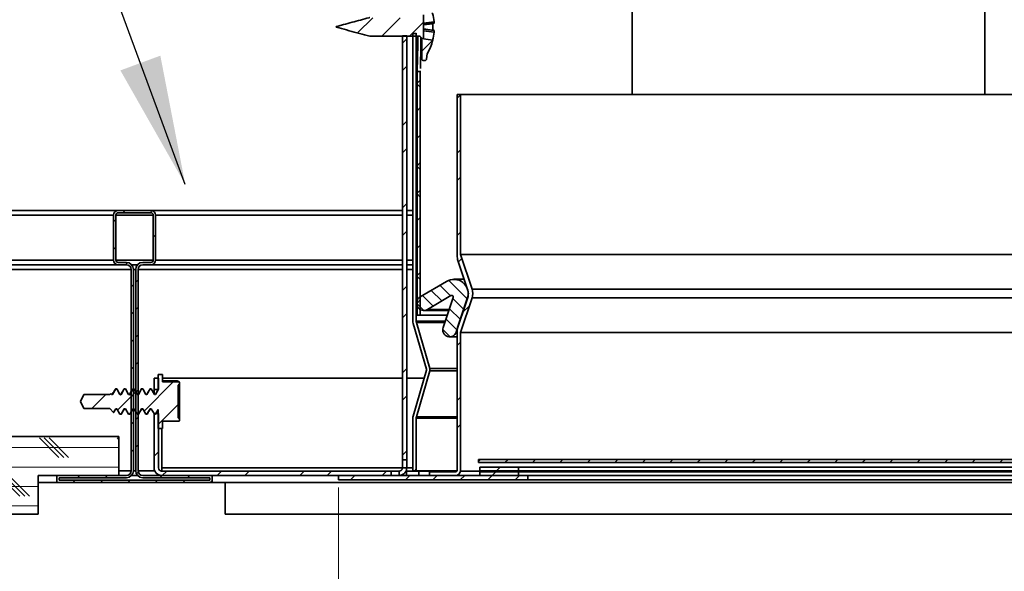
# Model space of a CAD drawing. Units: inches. Extents: x 2 to 154, y 1 to 99.
# Drawn here: x 64 to 70, y 16 to 20 of the extents above; entities that cross this region are included whole.
import ezdxf

# ---------------------------------------------------------------- set-up
doc = ezdxf.new("R2010")
doc.units = ezdxf.units.IN
doc.header["$MEASUREMENT"] = 0
doc.linetypes.add('SLD-Solid', pattern=[0])
doc.styles.add('SLDTEXTSTYLE0', font='GOTHIC.TTF', dxfattribs={"width": 0.913})
doc.styles.get("Standard").update_dxf_attribs({"font": 'GOTHIC.TTF'})
doc.dimstyles.new('SLDDIMSTYLE0', dxfattribs={"dimtxt": 0.833333, "dimasz": 0.833333, "dimexe": 0, "dimexo": 0.0625, "dimgap": 0.208333, "dimtad": 0, "dimtih": 1, "dimtoh": 1, "dimdec": 1, "dimrnd": 1e-09, "dimzin": 12, "dimdsep": 46, "dimtxsty": 'SLDTEXTSTYLE0', "dimsah": 1, "dimcen": 0.09, "dimadec": 0, "dimazin": 3, "dimtfac": 1, "dimtdec": 1, "dimtofl": 0, "dimtmove": 0, "dimatfit": 3, "dimfxl": 1, "dimfrac": 2, "dimtolj": 1, "dimtzin": 12, "dimarcsym": 0})
doc.dimstyles.new('SLDDIMSTYLE4', dxfattribs={"dimtxt": 0.18, "dimasz": 0.833333, "dimexe": 0, "dimexo": 0.0625, "dimgap": 0, "dimtad": 0, "dimtih": 1, "dimtoh": 1, "dimdec": 0, "dimrnd": 1e-09, "dimzin": 0, "dimdsep": 46, "dimtxsty": 'Standard', "dimsah": 1, "dimcen": 0.09, "dimadec": 0, "dimazin": 0, "dimtfac": 0.833333, "dimtdec": 0, "dimtofl": 0, "dimtmove": 0, "dimatfit": 3, "dimfxl": 1, "dimfrac": 2, "dimtolj": 1, "dimtzin": 0, "dimarcsym": 0})

# ---------------------------------------------------------------- blocks, each defined once
blk = doc.blocks.new('_D_2')
at = {"color": 7, "linetype": 'SLD-Solid', "lineweight": 0}
for p, q in [((65.6121, 16.4939), (65.6121, 8.9323)), ((86.9871, 16.4939), (86.9871, 8.9323)), ((74.9146, 10.3814), (74.6611, 10.3814)), ((74.6611, 10.3814), (74.6611, 9.0573)), ((77.6846, 10.3814), (77.9381, 10.3814)), ((77.9381, 10.3814), (77.9381, 9.0573)), ((65.6121, 9.0573), (74.2854, 9.0573)), ((74.6611, 9.0573), (74.9146, 9.0573)), ((77.9381, 9.0573), (77.6846, 9.0573)), ((86.9871, 9.0573), (78.3139, 9.0573))]:
    blk.add_line(p, q, dxfattribs=at)
at = {"color": 7, "linetype": 'SLD-Solid', "lineweight": 18}
for points in [[(65.6121, 9.0573), (66.4454, 8.9291), (66.4454, 9.1855)], [(86.9871, 9.0573), (86.1538, 9.1855), (86.1538, 8.9291)]]:
    blk.add_solid(points, dxfattribs=at)
at = {"color": 7, "linetype": 'SLD-Solid', "lineweight": 18, "char_height": 0.83333, "attachment_point": 1, "style": 'SLDTEXTSTYLE0'}
for s, insert in [('542.9', (74.9146, 10.1218)), ('%%c', (74.5935, 8.6287)), ('21.4', (75.8514, 8.6287))]:
    blk.add_mtext(s, dxfattribs=dict(at, insert=insert))

msp = doc.modelspace()

# ---------------------------------------------------------------- hatches: boundary and pattern name
at = {"linetype": 'SLD-Solid', "lineweight": 18}
h = msp.add_hatch(dxfattribs=at)
h.set_pattern_fill('ANSI31', style=0)
edge = h.paths.add_edge_path(flags=0)
edge.add_line((66.1271913, 19.5161384), (65.8125456, 19.5161384))
edge.add_line((65.8125456, 19.5161384), (65.8125456, 19.5170835))
edge.add_spline(control_points=[(65.8125456, 19.5170835), (65.8110073, 19.5166712), (65.8094689, 19.5162589), (65.8079306, 19.5158466), (65.7713807, 19.5060502), (65.7348308, 19.4962538), (65.6982831, 19.4864494), (65.6800092, 19.4815472), (65.6617353, 19.476645), (65.6434658, 19.4717266), (65.634331, 19.4692674), (65.6251962, 19.4668084), (65.6160704, 19.4643161), (65.6115076, 19.4630699), (65.6069437, 19.4618262), (65.6024014, 19.4605073), (65.6002547, 19.4598839), (65.598096, 19.4592805), (65.5960102, 19.4584766)], knot_values=[0.003906208, 0.003906208, 0.003906208, 0.003906208, 0.004027568, 0.004027568, 0.004027568, 0.006910975, 0.006910975, 0.006910975, 0.008352678, 0.008352678, 0.008352678, 0.009073529, 0.009073529, 0.009073529, 0.009433953, 0.009433953, 0.009433953, 0.009604347, 0.009604347, 0.009604347, 0.009604347], weights=[1, 1, 1, 1, 1, 1, 1, 1, 1, 1, 1, 1, 1, 1, 1, 1, 1, 1, 1], degree=3, periodic=0)
edge.add_line((65.5960102, 19.4584766), (65.5960102, 19.4557242))
edge.add_spline(control_points=[(65.5960102, 19.4557242), (65.5969567, 19.4553594), (65.5979235, 19.4550483), (65.5988915, 19.4547453), (65.6042302, 19.453074), (65.6096415, 19.451643), (65.6150375, 19.450167), (65.6366135, 19.4442653), (65.658227, 19.4385013), (65.679831, 19.4327026), (65.7240662, 19.4208297), (65.7683062, 19.4089745), (65.8125456, 19.3971173)], knot_values=[0.009735345, 0.009735345, 0.009735345, 0.009735345, 0.009812939, 0.009812939, 0.009812939, 0.010240673, 0.010240673, 0.010240673, 0.011950931, 0.011950931, 0.011950931, 0.01545277, 0.01545277, 0.01545277, 0.01545277], weights=[1, 1, 1, 1, 1, 1, 1, 1, 1, 1, 1, 1, 1], degree=3, periodic=0)
edge.add_line((65.8125456, 19.3971173), (65.8125456, 19.3980624))
edge.add_line((65.8125456, 19.3980624), (66.1271913, 19.3980624))
edge.add_spline(control_points=[(66.1271913, 19.3980624), (66.127958, 19.3980624), (66.1287259, 19.3980182), (66.1294875, 19.3979302), (66.1308781, 19.3977694), (66.1322592, 19.3974601), (66.1335855, 19.3970124), (66.1357065, 19.3962966), (66.1377331, 19.3952046), (66.1394975, 19.393827), (66.1412619, 19.3924494), (66.1428128, 19.3907482), (66.1440219, 19.3888643), (66.1452312, 19.3869801), (66.1461319, 19.3848611), (66.1466494, 19.3826829), (66.1470082, 19.3811728), (66.1471913, 19.3796102), (66.1471913, 19.3780581)], knot_values=[0.003012593, 0.003012593, 0.003012593, 0.003012593, 0.003070652, 0.003070652, 0.003070652, 0.003176391, 0.003176391, 0.003176391, 0.003346967, 0.003346967, 0.003346967, 0.00351754, 0.00351754, 0.00351754, 0.003688144, 0.003688144, 0.003688144, 0.003806256, 0.003806256, 0.003806256, 0.003806256], weights=[1, 1, 1, 1, 1, 1, 1, 1, 1, 1, 1, 1, 1, 1, 1, 1, 1, 1, 1], degree=3, periodic=0)
edge.add_line((66.1471913, 19.3780581), (66.1471913, 19.2505699))
edge.add_spline(control_points=[(66.1471913, 19.2505699), (66.1471913, 19.2505621), (66.1471913, 19.2505543), (66.1471913, 19.2505466), (66.1471939, 19.2494273), (66.1473898, 19.248293), (66.1477628, 19.2472377), (66.1481357, 19.2461825), (66.148696, 19.245177), (66.1493972, 19.2443046), (66.1500984, 19.2434323), (66.1509598, 19.242669), (66.1519103, 19.2420779), (66.1528607, 19.2414868), (66.1539262, 19.2410517), (66.1550187, 19.2408085), (66.1557299, 19.2406502), (66.1564627, 19.2405697), (66.1571913, 19.2405697)], knot_values=[0.000310908, 0.000310908, 0.000310908, 0.000310908, 0.000311497, 0.000311497, 0.000311497, 0.000397534, 0.000397534, 0.000397534, 0.00048357, 0.00048357, 0.00048357, 0.000569603, 0.000569603, 0.000569603, 0.000655636, 0.000655636, 0.000655636, 0.000711543, 0.000711543, 0.000711543, 0.000711543], weights=[1, 1, 1, 1, 1, 1, 1, 1, 1, 1, 1, 1, 1, 1, 1, 1, 1, 1, 1], degree=3, periodic=0)
edge.add_line((66.1571913, 19.2405697), (66.1671913, 19.2405697))
edge.add_spline(control_points=[(66.1671913, 19.2405697), (66.1680617, 19.2405697), (66.1689394, 19.2406852), (66.16978, 19.2409105), (66.1708611, 19.2412003), (66.1719071, 19.2416807), (66.1728314, 19.242312), (66.1737556, 19.2429433), (66.1745836, 19.2437428), (66.1752468, 19.2446445), (66.17591, 19.2455461), (66.1764267, 19.2465747), (66.176754, 19.2476451), (66.1770423, 19.2485877), (66.1771913, 19.2495841), (66.1771913, 19.2505699)], knot_values=[0.000846879, 0.000846879, 0.000846879, 0.000846879, 0.000913736, 0.000913736, 0.000913736, 0.000999771, 0.000999771, 0.000999771, 0.001085809, 0.001085809, 0.001085809, 0.001171848, 0.001171848, 0.001171848, 0.001247608, 0.001247608, 0.001247608, 0.001247608], weights=[1, 1, 1, 1, 1, 1, 1, 1, 1, 1, 1, 1, 1, 1, 1, 1], degree=3, periodic=0)
edge.add_spline(control_points=[(66.1771913, 19.2505699), (66.1790945, 19.2615197), (66.1806939, 19.2725267), (66.1819859, 19.2835653)], knot_values=[0.013256721, 0.013256721, 0.013256721, 0.013256721, 0.014122328, 0.014122328, 0.014122328, 0.014122328], weights=[1, 1, 1, 1], degree=3, periodic=0)
edge.add_arc((65.8791913, 19.4571004), 0.3489971, 330.18247471, 345.79068618)
edge.add_line((66.217511, 19.3714338), (66.1571913, 19.3799112))
edge.add_line((66.1571913, 19.3799112), (66.1571913, 19.5342896))
edge.add_line((66.1571913, 19.5342896), (66.217511, 19.542767))
edge.add_arc((65.8791913, 19.4571004), 0.3489971, 14.20931382, 29.81752529)
edge.add_spline(control_points=[(66.1819859, 19.6306355), (66.1806939, 19.6416741), (66.1790945, 19.6526811), (66.1771913, 19.6636309)], knot_values=[0.02317816, 0.02317816, 0.02317816, 0.02317816, 0.024056786, 0.024056786, 0.024056786, 0.024056786], weights=[1, 1, 1, 1], degree=3, periodic=0)
edge.add_spline(control_points=[(66.1771913, 19.6636309), (66.1771913, 19.6637926), (66.1771874, 19.6639544), (66.1771795, 19.6641159), (66.1771253, 19.6652339), (66.1768772, 19.6663579), (66.176456, 19.6673948), (66.1760347, 19.6684318), (66.1754286, 19.6694103), (66.1746878, 19.6702494), (66.1742242, 19.6707745), (66.1737023, 19.6712533), (66.1731393, 19.6716699), (66.1722395, 19.6723356), (66.1712125, 19.6728552), (66.1701432, 19.6731856), (66.1691924, 19.6734793), (66.1681864, 19.6736312), (66.1671913, 19.6736312)], knot_values=[0.001417653, 0.001417653, 0.001417653, 0.001417653, 0.001429953, 0.001429953, 0.001429953, 0.001515991, 0.001515991, 0.001515991, 0.001602028, 0.001602028, 0.001602028, 0.001655404, 0.001655404, 0.001655404, 0.001741437, 0.001741437, 0.001741437, 0.001817916, 0.001817916, 0.001817916, 0.001817916], weights=[1, 1, 1, 1, 1, 1, 1, 1, 1, 1, 1, 1, 1, 1, 1, 1, 1, 1, 1], degree=3, periodic=0)
edge.add_line((66.1671913, 19.6736312), (66.1571913, 19.6736312))
edge.add_spline(control_points=[(66.1571913, 19.6736312), (66.156164, 19.6736312), (66.1551248, 19.6734691), (66.1541463, 19.6731563), (66.1530802, 19.6728155), (66.1520583, 19.6722859), (66.1511651, 19.6716114), (66.150606, 19.6711892), (66.1500888, 19.6707053), (66.1496303, 19.6701756), (66.1488978, 19.6693293), (66.1483013, 19.6683449), (66.1478902, 19.6673038), (66.1474791, 19.6662628), (66.1472421, 19.6651364), (66.1471988, 19.6640179), (66.1471938, 19.663889), (66.1471913, 19.66376), (66.1471913, 19.6636309)], knot_values=[0.001437034, 0.001437034, 0.001437034, 0.001437034, 0.001515992, 0.001515992, 0.001515992, 0.001602026, 0.001602026, 0.001602026, 0.001655409, 0.001655409, 0.001655409, 0.001741447, 0.001741447, 0.001741447, 0.001827486, 0.001827486, 0.001827486, 0.001837293, 0.001837293, 0.001837293, 0.001837293], weights=[1, 1, 1, 1, 1, 1, 1, 1, 1, 1, 1, 1, 1, 1, 1, 1, 1, 1, 1], degree=3, periodic=0)
edge.add_line((66.1471913, 19.6636309), (66.1471913, 19.5361427))
edge.add_spline(control_points=[(66.1471913, 19.5361427), (66.1471913, 19.5346091), (66.1470126, 19.5330654), (66.1466623, 19.5315723), (66.1461507, 19.5293923), (66.1452558, 19.5272705), (66.1440515, 19.5253827), (66.1432973, 19.5242005), (66.1424133, 19.5230919), (66.1414285, 19.5220935), (66.1398566, 19.5204999), (66.1379879, 19.5191556), (66.1359771, 19.518172), (66.1339663, 19.5171885), (66.1317579, 19.5165386), (66.1295349, 19.5162762), (66.1287578, 19.5161845), (66.1279739, 19.5161384), (66.1271913, 19.5161384)], knot_values=[0.002783142, 0.002783142, 0.002783142, 0.002783142, 0.002899839, 0.002899839, 0.002899839, 0.003070469, 0.003070469, 0.003070469, 0.003176399, 0.003176399, 0.003176399, 0.003346967, 0.003346967, 0.003346967, 0.003517538, 0.003517538, 0.003517538, 0.003576808, 0.003576808, 0.003576808, 0.003576808], weights=[1, 1, 1, 1, 1, 1, 1, 1, 1, 1, 1, 1, 1, 1, 1, 1, 1, 1, 1], degree=3, periodic=0)
h = msp.add_hatch(dxfattribs=at)
h.set_pattern_fill('ANSI32', angle=3e-322, style=0)
h.paths.add_polyline_path([(66.0501155, 16.6713727), (66.0501155, 19.3993563), (66.0221155, 19.3993563), (66.0221155, 16.6713727)], flags=0)
h = msp.add_hatch(dxfattribs=at)
h.set_pattern_fill('ANSI31', scale=20, style=0)
edge = h.paths.add_edge_path(flags=0)
edge.add_line((66.1116155, 19.4143393), (66.0896155, 19.4143393))
edge.add_line((66.0896155, 19.4143393), (66.0896155, 17.5643563))
edge.add_arc((66.1416155, 17.5643563), 0.052, 180, 196.1448319)
edge.add_line((66.0916663, 17.5498968), (66.1773, 17.2540808))
edge.add_arc((66.1696155, 17.2518563), 0.008, -16.1448319, 16.1448319, ccw=False)
edge.add_line((66.1773, 17.2496317), (66.0916663, 16.9538157))
edge.add_arc((66.1416155, 16.9393563), 0.052, 163.8551681, 180)
edge.add_line((66.0896155, 16.9393563), (66.0896155, 16.6018563))
edge.add_line((66.0896155, 16.6018563), (66.1116155, 16.6018563))
edge.add_line((66.1116155, 16.6018563), (66.1116155, 16.9393563))
edge.add_arc((66.1416155, 16.9393563), 0.03, 163.8551681, 180, ccw=False)
edge.add_line((66.1127986, 16.9476983), (66.1984324, 17.2435143))
edge.add_arc((66.1696155, 17.2518563), 0.03, 343.8551681, 376.1448319)
edge.add_line((66.1984324, 17.2601983), (66.1127986, 17.5560143))
edge.add_arc((66.1416155, 17.5643563), 0.03, 180, 196.1448319, ccw=False)
edge.add_line((66.1116155, 17.5643563), (66.1116155, 19.4143393))
h = msp.add_hatch(dxfattribs=at)
h.set_pattern_fill('ANSI38', angle=3e-322, style=0)
h.paths.add_polyline_path([(66.1171155, 19.1693745), (66.1171155, 17.6018563), (66.1371155, 17.6018563), (66.1371155, 19.1693745)], flags=0)
h = msp.add_hatch(dxfattribs=at)
h.set_pattern_fill('ANSI32', angle=3e-322, style=0)
edge = h.paths.add_edge_path(flags=0)
edge.add_line((66.3966155, 17.4918563), (66.4700506, 17.7135572))
edge.add_arc((66.3846155, 17.7418563), 0.09, 341.67331542, 378.32668458)
edge.add_line((66.4700506, 17.7701554), (66.3966155, 17.9918563))
edge.add_line((66.3966155, 17.9918563), (66.3966155, 19.0218563))
edge.add_line((66.3966155, 19.0218563), (66.3746155, 19.0218563))
edge.add_line((66.3746155, 19.0218563), (66.3746155, 17.9853564))
edge.add_arc((66.4746155, 17.9853564), 0.1, 180, 198.32668458)
edge.add_line((66.3796876, 17.953913), (66.4436791, 17.7607224))
edge.add_arc((66.3867224, 17.7418563), 0.06, -18.32668458, 18.32668458, ccw=False)
edge.add_line((66.4436791, 17.7229902), (66.3796876, 17.5297996))
edge.add_arc((66.4746155, 17.4983561), 0.1, 161.67331542, 180)
edge.add_line((66.3746155, 17.4983561), (66.3746155, 16.6013374))
edge.add_arc((66.3649379, 16.6038563), 0.01, 270, 345.41102644, ccw=False)
edge.add_line((66.3649379, 16.5938563), (66.1966139, 16.5938563))
edge.add_line((66.1966139, 16.5938563), (66.1966139, 16.5718563))
edge.add_line((66.1966139, 16.5718563), (66.3649379, 16.5718563))
edge.add_arc((66.3649379, 16.6035339), 0.0316776, 270, 351.50853552)
edge.add_line((66.3962682, 16.5988563), (66.3966155, 16.5988563))
edge.add_line((66.3966155, 16.5988563), (66.3966155, 17.4918563))
h = msp.add_hatch(dxfattribs=at)
h.set_pattern_fill('ANSI31', angle=3e-322, style=0)
edge = h.paths.add_edge_path(flags=0)
edge.add_line((64.2471155, 16.5718563), (63.7996155, 16.5718563))
edge.add_line((63.7996155, 16.5718563), (63.7996155, 16.5268563))
edge.add_line((63.7996155, 16.5268563), (64.7996155, 16.5268563))
edge.add_line((64.7996155, 16.5268563), (64.7996155, 16.5718563))
edge.add_line((64.7996155, 16.5718563), (64.3521155, 16.5718563))
edge.add_arc((64.3521155, 16.6018563), 0.03, 180, 270, ccw=False)
edge.add_line((64.3221155, 16.6018563), (64.3221155, 17.8968563))
edge.add_arc((64.3521155, 17.8968563), 0.03, 90, 180, ccw=False)
edge.add_line((64.3521155, 17.9268563), (64.4046155, 17.9268563))
edge.add_arc((64.4046155, 17.9568563), 0.03, 270, 360)
edge.add_line((64.4346155, 17.9568563), (64.4346155, 18.2468563))
edge.add_arc((64.4046155, 18.2468563), 0.03, 0, 90)
edge.add_line((64.4046155, 18.2768563), (64.1946155, 18.2768563))
edge.add_arc((64.1946155, 18.2468563), 0.03, 90, 180)
edge.add_line((64.1646155, 18.2468563), (64.1646155, 17.9568563))
edge.add_arc((64.1946155, 17.9568563), 0.03, 180, 270)
edge.add_line((64.1946155, 17.9268563), (64.2471155, 17.9268563))
edge.add_arc((64.2471155, 17.8968563), 0.03, 0, 90, ccw=False)
edge.add_line((64.2771155, 17.8968563), (64.2771155, 16.6018563))
edge.add_arc((64.2471155, 16.6018563), 0.03, 270, 360, ccw=False)
edge = h.paths.add_edge_path(flags=0)
edge.add_line((63.8146155, 16.5418563), (63.8146155, 16.5568563))
edge.add_line((63.8146155, 16.5568563), (64.2471155, 16.5568563))
edge.add_arc((64.2471155, 16.6018563), 0.045, 270, 360)
edge.add_line((64.2921155, 16.6018563), (64.2921155, 17.8968563))
edge.add_arc((64.2471155, 17.8968563), 0.045, 0, 90)
edge.add_line((64.2471155, 17.9418563), (64.1946155, 17.9418563))
edge.add_arc((64.1946155, 17.9568563), 0.015, 180, 270, ccw=False)
edge.add_line((64.1796155, 17.9568563), (64.1796155, 18.2468563))
edge.add_arc((64.1946155, 18.2468563), 0.015, 90, 180, ccw=False)
edge.add_line((64.1946155, 18.2618563), (64.4046155, 18.2618563))
edge.add_arc((64.4046155, 18.2468563), 0.015, 0, 90, ccw=False)
edge.add_line((64.4196155, 18.2468563), (64.4196155, 17.9568563))
edge.add_arc((64.4046155, 17.9568563), 0.015, 270, 360, ccw=False)
edge.add_line((64.4046155, 17.9418563), (64.3521155, 17.9418563))
edge.add_arc((64.3521155, 17.8968563), 0.045, 90, 180)
edge.add_line((64.3071155, 17.8968563), (64.3071155, 16.6018563))
edge.add_arc((64.3521155, 16.6018563), 0.045, 180, 270)
edge.add_line((64.3521155, 16.5568563), (64.7846155, 16.5568563))
edge.add_line((64.7846155, 16.5568563), (64.7846155, 16.5418563))
edge.add_line((64.7846155, 16.5418563), (63.8146155, 16.5418563))
h = msp.add_hatch(dxfattribs=at)
h.set_pattern_fill('ANSI31', scale=0.5, angle=90, style=0)
edge = h.paths.add_edge_path(flags=0)
edge.add_line((66.3683332, 17.4938283), (66.4413903, 17.7094947))
edge.add_arc((66.3527284, 17.7395289), 0.0936108, 341.28616547, 480.59747042)
edge.add_line((66.3050802, 17.8201058), (66.1357377, 17.719967))
edge.add_arc((66.1595886, 17.6796333), 0.046858, 120.59747042, 300.59747042)
edge.add_line((66.1834395, 17.6392996), (66.3343444, 17.7285355))
edge.add_arc((66.3397066, 17.7194677), 0.0105346, -18.71383453, 120.59747042, ccw=False)
edge.add_line((66.3496843, 17.7160878), (66.2840639, 17.5223746))
edge.add_arc((66.3261985, 17.5081015), 0.0444866, 161.28616547, 341.28616547)
h = msp.add_hatch(dxfattribs=at)
h.set_pattern_fill('ANSI31', style=0)
h.paths.add_polyline_path([(63.97356, 17.0917719), (63.9526155, 17.0468563), (63.97356, 17.0019407), (64.1401155, 17.0019407), (64.1646981, 16.9773581), (64.1783135, 17.0009407), (64.185258, 17.0009407), (64.2060913, 16.9648563), (64.2130358, 16.9648563), (64.2338691, 17.0009407), (64.2408135, 17.0009407), (64.2616469, 16.9648563), (64.2685913, 16.9648563), (64.2894246, 17.0009407), (64.2963691, 17.0009407), (64.3172024, 16.9648563), (64.3241469, 16.9648563), (64.3449802, 17.0009407), (64.3519246, 17.0009407), (64.372758, 16.9648563), (64.3797024, 16.9648563), (64.4005358, 17.0009407), (64.4074802, 17.0009407), (64.4283135, 16.9648563), (64.435258, 16.9648563), (64.4526155, 16.9949204), (64.4526155, 16.8728563), (64.4798155, 16.8728563), (64.4798155, 16.9207842), (64.5875434, 16.9207842), (64.5886155, 16.9218563), (64.5886155, 16.9343563), (64.5811155, 16.9418563), (64.5811155, 17.1518563), (64.5886155, 17.1593563), (64.5886155, 17.1718563), (64.5875434, 17.1729283), (64.4798155, 17.1729283), (64.4798155, 17.2208563), (64.4526155, 17.2208563), (64.4526155, 17.122836), (64.435258, 17.0927719), (64.4283135, 17.0927719), (64.4074802, 17.1288563), (64.4005358, 17.1288563), (64.3797024, 17.0927719), (64.372758, 17.0927719), (64.3519246, 17.1288563), (64.3449802, 17.1288563), (64.3241469, 17.0927719), (64.3172024, 17.0927719), (64.2963691, 17.1288563), (64.2894246, 17.1288563), (64.2685913, 17.0927719), (64.2616469, 17.0927719), (64.2408135, 17.1288563), (64.2338691, 17.1288563), (64.2130358, 17.0927719), (64.2060913, 17.0927719), (64.185258, 17.1288563), (64.1783135, 17.1288563), (64.1574802, 17.0927719), (64.1505358, 17.0927719), (64.1470877, 17.0987441), (64.1401155, 17.0917719)], flags=0)
h = msp.add_hatch(dxfattribs=at)
h.set_pattern_fill('ANSI32', angle=3e-322, style=0)
h.paths.add_polyline_path([(64.4536155, 17.1968563), (64.4256155, 17.1968563), (64.4256155, 17.1248563), (64.4536155, 17.1248563)], flags=0)
h = msp.add_hatch(dxfattribs=at)
h.set_pattern_fill('ANSI32', angle=3e-322, style=0)
edge = h.paths.add_edge_path(flags=0)
edge.add_line((64.4736155, 16.5718563), (65.9505991, 16.5718563))
edge.add_line((65.9505991, 16.5718563), (65.9505991, 16.5998563))
edge.add_line((65.9505991, 16.5998563), (64.4736155, 16.5998563))
edge.add_arc((64.4736155, 16.6198563), 0.02, 180, 270, ccw=False)
edge.add_line((64.4536155, 16.6198563), (64.4536155, 16.9688563))
edge.add_line((64.4536155, 16.9688563), (64.4256155, 16.9688563))
edge.add_line((64.4256155, 16.9688563), (64.4256155, 16.6198563))
edge.add_arc((64.4736155, 16.6198563), 0.048, 180, 270)
h = msp.add_hatch(dxfattribs=at)
h.set_pattern_fill('CORK', style=0)
h.set_pattern_definition([(3e-322, (0, 0), (0, 0.125), []), (135, (0.0625, -0.0625), (-0.25, -0.25), [0.1767767, -0.1767767]), (135, (0.09375, -0.0625), (-0.25, -0.25), [0.1767767, -0.1767767]), (135, (0.125, -0.0625), (-0.25, -0.25), [0.1767767, -0.1767767])])
h.paths.add_polyline_path([(64.1996155, 16.5718563), (64.1996155, 16.8218563), (55.1996155, 16.8218563), (55.1996155, 16.3218563), (63.6796155, 16.3218563), (63.6796155, 16.5718563)], flags=0)
h = msp.add_hatch(dxfattribs=at)
h.set_pattern_fill('ANSI31', angle=3e-322, style=0)
h.paths.add_polyline_path([(86.0871155, 16.6738563), (66.5121155, 16.6738563), (66.5121155, 16.6538563), (86.0871155, 16.6538563)], flags=0)
h = msp.add_hatch(dxfattribs=at)
h.set_pattern_fill('ANSI34', angle=3e-322, style=0)
h.paths.add_polyline_path([(66.7696155, 16.6238563), (66.5196155, 16.6238563), (66.5196155, 16.5938563), (66.7696155, 16.5938563)], flags=0)
h = msp.add_hatch(dxfattribs=at)
h.set_pattern_fill('ANSI34', angle=3e-322, style=0)
h.paths.add_polyline_path([(66.7696155, 16.6018563), (66.5196155, 16.6018563), (66.5196155, 16.5718563), (66.7696155, 16.5718563)], flags=0)
h = msp.add_hatch(dxfattribs=at)
h.set_pattern_fill('ANSI35', style=0)
h.paths.add_polyline_path([(65.6121155, 16.5718563), (65.6121155, 16.5438563), (66.8296155, 16.5438563), (66.8296155, 16.5718563)], flags=0)

# ---------------------------------------------------------------- linework, layer by layer
at = {"color": 7, "linetype": 'SLD-Solid', "lineweight": 35}
for p, q in [((67.4998599, 23.6018563), (67.4998599, 19.0218563)), ((66.1571913, 19.3799112), (66.1571913, 19.5342896)), ((65.5960102, 19.4557242), (65.5960102, 19.4584766)), ((66.1571913, 19.4813995), (66.225691, 19.4905656)), ((66.2256622, 19.4813201), (66.1571913, 19.4721579)), ((66.1571913, 19.469433), (66.2169253, 19.4773997)), ((66.1571913, 19.4447678), (66.2169253, 19.4368012)), ((66.1571913, 19.4420047), (66.225719, 19.4328408)), ((65.8125456, 19.3980624), (66.1271913, 19.3980624)), ((65.8125456, 19.3971173), (65.8125456, 19.3980624)), ((66.0501155, 19.3993563), (66.0221155, 19.3993563)), ((66.0221155, 19.3993563), (66.0221155, 16.6713727)), ((66.0501155, 19.3993563), (66.0501155, 16.6713727)), ((66.0896155, 19.4143393), (66.0896155, 17.5643563)), ((66.0896155, 19.4143393), (66.1116155, 19.4143393)), ((66.1116155, 19.4143393), (66.1116155, 17.5643563)), ((66.1471913, 19.2505699), (66.1471913, 19.3780581)), ((66.225719, 19.42347), (66.1571913, 19.4326339)), ((66.1571913, 19.3799112), (66.217511, 19.3714338)), ((66.1819859, 19.2835653), (66.1771913, 19.2505699)), ((66.1571913, 19.2405697), (66.1671913, 19.2405697)), ((66.1171155, 19.1693745), (66.1371155, 19.1693745)), ((66.1171155, 17.6018563), (66.1171155, 19.1693745)), ((66.1371155, 17.6018563), (66.1371155, 19.1693745)), ((66.3746155, 17.9853564), (66.3746155, 19.0218563)), ((66.3746155, 19.0218563), (66.3966155, 19.0218563)), ((66.3966155, 19.0218563), (78.4467162, 19.0218563)), ((66.3966155, 17.9918563), (66.3966155, 19.0218563)), ((55.2996155, 18.2768563), (64.1946155, 18.2768563)), ((64.1646155, 18.2468563), (64.1646155, 17.9568563)), ((64.1796155, 18.2468563), (64.1796155, 17.9568563)), ((64.4046155, 18.2768563), (64.1946155, 18.2768563)), ((64.4046155, 18.2618563), (64.1946155, 18.2618563)), ((64.4046155, 18.2768563), (66.0221155, 18.2768563)), ((64.4196155, 17.9568563), (64.4196155, 18.2468563)), ((64.4346155, 17.9568563), (64.4346155, 18.2468563)), ((66.0501155, 18.2768563), (66.0896155, 18.2768563)), ((66.3966155, 17.9918563), (86.2026155, 17.9918563)), ((66.3966155, 17.9918563), (66.4700506, 17.7701554)), ((55.2996155, 17.9268563), (64.1946155, 17.9268563)), ((64.1946155, 17.9418563), (64.2471155, 17.9418563)), ((64.1946155, 17.9268563), (64.2471155, 17.9268563)), ((64.2806565, 17.9268563), (64.3185745, 17.9268563)), ((64.3521155, 17.9418563), (64.4046155, 17.9418563)), ((64.3521155, 17.9268563), (64.4046155, 17.9268563)), ((64.4046155, 17.9268563), (66.0221155, 17.9268563)), ((66.0501155, 17.9268563), (66.0896155, 17.9268563)), ((66.4436791, 17.7607224), (66.3796876, 17.953913)), ((64.2771155, 17.8968563), (64.2771155, 16.6018563)), ((64.2921155, 17.8968563), (64.2921155, 16.6018563)), ((64.3071155, 16.6018563), (64.3071155, 17.8968563)), ((64.3221155, 16.6018563), (64.3221155, 17.8968563)), ((66.3050802, 17.8201058), (66.1357377, 17.719967)), ((66.4196919, 17.8331397), (66.3527284, 17.8331397)), ((66.4700506, 17.7701554), (86.1291804, 17.7701554)), ((66.1834395, 17.6392996), (66.3343444, 17.7285355)), ((66.3496843, 17.7160878), (66.2840639, 17.5223746)), ((66.3343444, 17.7285355), (66.3450687, 17.7285355)), ((66.3683332, 17.4938283), (66.4413903, 17.7094947)), ((66.3796876, 17.5297996), (66.4436791, 17.7229902)), ((66.4700506, 17.7135572), (66.3966155, 17.4918563)), ((66.4700506, 17.7135572), (86.1291804, 17.7135572)), ((66.1595886, 17.6327753), (66.3214621, 17.6327753)), ((66.0916663, 17.5498968), (66.1773, 17.2540808)), ((66.1984324, 17.2601983), (66.1127986, 17.5560143)), ((66.1371155, 17.6018563), (66.1171155, 17.6018563)), ((66.3109883, 17.6018563), (66.1371155, 17.6018563)), ((66.3746155, 16.6013374), (66.3746155, 17.4983561)), ((86.2026155, 17.4918563), (66.3966155, 17.4918563)), ((66.3966155, 16.5988563), (66.3966155, 17.4918563)), ((66.3261985, 17.4636149), (66.3746155, 17.4636149)), ((66.1773, 17.2496317), (66.0916663, 16.9538157)), ((66.1127986, 16.9476983), (66.1984324, 17.2435143)), ((64.4256155, 17.1968563), (64.4536155, 17.1968563)), ((64.4256155, 17.1968563), (64.4256155, 17.1248563)), ((64.4526155, 17.2208563), (64.4526155, 17.122836)), ((64.4798155, 17.2208563), (64.4526155, 17.2208563)), ((64.4536155, 17.1968563), (64.4536155, 17.1248563)), ((64.4798155, 17.2208563), (64.4798155, 17.1729283)), ((66.0221155, 17.1968563), (64.4798155, 17.1968563)), ((64.4798155, 17.1792458), (64.5727477, 17.1792458)), ((64.5875434, 17.1729283), (64.4798155, 17.1729283)), ((64.5727477, 17.1792458), (64.5875434, 17.1729283)), ((64.5875434, 17.1729283), (64.5886155, 17.1718563)), ((64.5886155, 17.1718563), (64.5886155, 17.1593563)), ((66.1620224, 17.1968563), (66.0501155, 17.1968563)), ((64.1401155, 17.0917719), (64.1470877, 17.0987441)), ((64.1470877, 17.0987441), (64.1505358, 17.0927719)), ((64.1574802, 17.0927719), (64.1783135, 17.1288563)), ((64.1771999, 17.1282363), (64.1758285, 17.1258258)), ((64.1771999, 17.1282363), (64.1783135, 17.1288563)), ((64.185258, 17.1288563), (64.1783135, 17.1288563)), ((64.185258, 17.1288563), (64.2060913, 17.0927719)), ((64.2130358, 17.0927719), (64.2338691, 17.1288563)), ((64.2321919, 17.1272516), (64.2338691, 17.1288563)), ((64.2408135, 17.1288563), (64.2338691, 17.1288563)), ((64.2408135, 17.1288563), (64.2616469, 17.0927719)), ((64.2685913, 17.0927719), (64.2894246, 17.1288563)), ((64.287728, 17.125147), (64.2894246, 17.1288563)), ((64.2963691, 17.1288563), (64.2894246, 17.1288563)), ((64.2963691, 17.1288563), (64.3172024, 17.0927719)), ((64.3241469, 17.0927719), (64.3449802, 17.1288563)), ((64.3519246, 17.1288563), (64.3449802, 17.1288563)), ((64.3519246, 17.1288563), (64.372758, 17.0927719)), ((64.3797024, 17.0927719), (64.4005358, 17.1288563)), ((64.398849, 17.1256325), (64.4005358, 17.1288563)), ((64.4074802, 17.1288563), (64.4005358, 17.1288563)), ((64.4074802, 17.1288563), (64.4283135, 17.0927719)), ((64.4256155, 17.1248563), (64.4536155, 17.1248563)), ((64.4256155, 17.0982264), (64.4256155, 17.1248563)), ((64.435258, 17.0927719), (64.4526155, 17.122836)), ((64.4526155, 17.122836), (64.4526155, 17.1240733)), ((64.5811155, 17.1518563), (64.5886155, 17.1593563)), ((64.5811155, 17.1518563), (64.5811155, 16.9418563)), ((64.5886155, 16.9343563), (64.5886155, 17.1593563)), ((63.9526155, 17.0468563), (63.97356, 17.0917719)), ((63.97356, 17.0019407), (63.9526155, 17.0468563)), ((63.97356, 17.0917719), (64.1401155, 17.0917719)), ((64.1505358, 17.0927719), (64.1574802, 17.0927719)), ((64.2060913, 17.0927719), (64.2130358, 17.0927719)), ((64.2616469, 17.0927719), (64.2685913, 17.0927719)), ((64.265765, 17.0893119), (64.2685913, 17.0927719)), ((64.3172024, 17.0927719), (64.3241469, 17.0927719)), ((64.372758, 17.0927719), (64.3797024, 17.0927719)), ((64.3768587, 17.0897286), (64.3797024, 17.0927719)), ((64.4283135, 17.0927719), (64.435258, 17.0927719)), ((64.1401155, 17.0019407), (63.97356, 17.0019407)), ((64.1646981, 16.9773581), (64.1401155, 17.0019407)), ((64.1783135, 17.0009407), (64.1646981, 16.9773581)), ((64.185258, 17.0009407), (64.1783135, 17.0009407)), ((64.2060913, 16.9648563), (64.185258, 17.0009407)), ((64.2338691, 17.0009407), (64.2130358, 16.9648563)), ((64.2408135, 17.0009407), (64.2338691, 17.0009407)), ((64.2616469, 16.9648563), (64.2408135, 17.0009407)), ((64.2894246, 17.0009407), (64.2685913, 16.9648563)), ((64.2710673, 16.9679688), (64.2771155, 16.9785115)), ((64.2963691, 17.0009407), (64.2894246, 17.0009407)), ((64.3172024, 16.9648563), (64.2963691, 17.0009407)), ((64.3449802, 17.0009407), (64.3241469, 16.9648563)), ((64.3519246, 17.0009407), (64.3449802, 17.0009407)), ((64.372758, 16.9648563), (64.3519246, 17.0009407)), ((64.4005358, 17.0009407), (64.3797024, 16.9648563)), ((64.4074802, 17.0009407), (64.4005358, 17.0009407)), ((64.4283135, 16.9648563), (64.4074802, 17.0009407)), ((64.4526155, 16.9949204), (64.435258, 16.9648563)), ((64.4526155, 16.9949204), (64.4526155, 16.8728563)), ((64.2060913, 16.9648563), (64.2130358, 16.9648563)), ((64.2616469, 16.9648563), (64.2685913, 16.9648563)), ((64.2710701, 16.9681962), (64.2685913, 16.9648563)), ((64.3172024, 16.9648563), (64.3241469, 16.9648563)), ((64.3266289, 16.9684772), (64.3241469, 16.9648563)), ((64.372758, 16.9648563), (64.3797024, 16.9648563)), ((64.4256155, 16.9688563), (64.4256155, 16.6198563)), ((64.4536155, 16.9688563), (64.4256155, 16.9688563)), ((64.4283135, 16.9648563), (64.435258, 16.9648563)), ((64.4377174, 16.9691351), (64.435258, 16.9648563)), ((64.4536155, 16.9688563), (64.4536155, 16.6198563)), ((64.4798155, 16.9207842), (64.5875434, 16.9207842)), ((64.4798155, 16.9207842), (64.4798155, 16.8728563)), ((64.5886155, 16.9343563), (64.5811155, 16.9418563)), ((64.5886155, 16.9218563), (64.5875434, 16.9207842)), ((64.5886155, 16.9343563), (64.5886155, 16.9218563)), ((66.0896155, 16.9393563), (66.0896155, 16.6018563)), ((66.1116155, 16.6018563), (66.1116155, 16.9393563)), ((64.4526155, 16.8728563), (64.4798155, 16.8728563)), ((64.4748287, 16.6198563), (64.4748287, 16.8728563)), ((64.1996155, 16.8218563), (55.1996155, 16.8218563)), ((64.1996155, 16.5718563), (64.1996155, 16.8218563)), ((66.0221155, 16.6198563), (66.0221155, 16.6713727)), ((66.0221155, 16.6713727), (66.0501155, 16.6713727)), ((66.0501155, 16.6713727), (66.0501155, 16.6198563)), ((66.5121155, 16.6738563), (66.5121155, 16.6538563)), ((66.5121155, 16.6738563), (86.0871155, 16.6738563)), ((65.9505991, 16.5998563), (64.4736155, 16.5998563)), ((65.9505991, 16.5718563), (65.9505991, 16.5998563)), ((66.0021155, 16.5998563), (65.9505991, 16.5998563)), ((66.0021155, 16.5998563), (66.0021155, 16.5718563)), ((66.0501155, 16.6198563), (66.0221155, 16.6198563)), ((66.0493164, 16.5998563), (66.0493164, 16.5718563)), ((66.1270634, 16.5998563), (66.0493164, 16.5998563)), ((66.0896155, 16.6018563), (66.1116155, 16.6018563)), ((66.1116155, 16.6018563), (66.3746155, 16.6018563)), ((66.1270634, 16.5998563), (66.1270634, 16.5718563)), ((66.1973376, 16.5998563), (66.1270634, 16.5998563)), ((66.1966139, 16.5718563), (66.1966139, 16.5938563)), ((66.1966139, 16.5938563), (66.3649379, 16.5938563)), ((66.1973376, 16.5998563), (66.1973376, 16.5938563)), ((66.3741031, 16.5998563), (66.1973376, 16.5998563)), ((66.3962682, 16.5988563), (66.3966155, 16.5988563)), ((66.3966155, 16.5988563), (66.5196155, 16.5988563)), ((66.5121155, 16.6538563), (86.0871155, 16.6538563)), ((66.5196155, 16.6238563), (66.5196155, 16.5938563)), ((66.5196155, 16.6238563), (66.7696155, 16.6238563)), ((66.5196155, 16.6018563), (66.5196155, 16.5718563)), ((66.5196155, 16.6018563), (66.7696155, 16.6018563)), ((66.5196155, 16.5938563), (66.7696155, 16.5938563)), ((66.7696155, 16.6238563), (66.7696155, 16.5938563)), ((85.8296155, 16.6238563), (66.7696155, 16.6238563)), ((66.7696155, 16.6018563), (66.7696155, 16.5718563)), ((85.8296155, 16.6018563), (66.7696155, 16.6018563)), ((85.8296155, 16.5938563), (66.7696155, 16.5938563)), ((64.1996155, 16.5718563), (63.6796155, 16.5718563)), ((63.6796155, 16.3218563), (63.6796155, 16.5718563)), ((63.7996155, 16.5718563), (63.7996155, 16.5268563)), ((64.2471155, 16.5718563), (63.7996155, 16.5718563)), ((64.2471155, 16.5568563), (63.8146155, 16.5568563)), ((63.8146155, 16.5568563), (63.8146155, 16.5418563)), ((63.8146155, 16.5418563), (64.7846155, 16.5418563)), ((64.2806565, 16.5718563), (64.3185745, 16.5718563)), ((64.7996155, 16.5718563), (64.3521155, 16.5718563)), ((64.7846155, 16.5568563), (64.3521155, 16.5568563)), ((65.9505991, 16.5718563), (64.4736155, 16.5718563)), ((64.7846155, 16.5418563), (64.7846155, 16.5568563)), ((64.7996155, 16.5268563), (64.7996155, 16.5718563)), ((65.6121155, 16.5438563), (65.6121155, 16.5718563)), ((65.6121155, 16.5718563), (66.8296155, 16.5718563)), ((65.6121155, 16.5438563), (66.8296155, 16.5438563)), ((66.3649379, 16.5718563), (66.1966139, 16.5718563)), ((66.5196155, 16.5718563), (66.7696155, 16.5718563)), ((66.8296155, 16.5438563), (66.8296155, 16.5718563)), ((85.7696155, 16.5718563), (66.8296155, 16.5718563)), ((85.7696155, 16.5438563), (66.8296155, 16.5438563)), ((63.6796155, 16.5268563), (63.7996155, 16.5268563)), ((63.7996155, 16.5268563), (64.7996155, 16.5268563)), ((64.7996155, 16.5268563), (87.7996155, 16.5268563)), ((64.8821155, 16.3218563), (64.8821155, 16.5268563)), ((63.6796155, 16.3218563), (55.1996155, 16.3218563)), ((87.7171155, 16.3218563), (64.8821155, 16.3218563))]:
    msp.add_line(p, q, dxfattribs=at)
at = {"color": 8, "linetype": 'SLD-Solid', "lineweight": 35}
for p, q in [((69.7691669, 23.6018563), (69.7691669, 19.0218563)), ((55.2996155, 18.2468563), (64.1646155, 18.2468563)), ((64.1796155, 18.2468563), (64.4196155, 18.2468563)), ((64.4346155, 18.2468563), (66.0221155, 18.2468563)), ((66.0501155, 18.2468563), (66.0896155, 18.2468563)), ((55.2996155, 17.9568563), (64.1646155, 17.9568563)), ((64.1796155, 17.9568563), (64.4196155, 17.9568563)), ((64.4346155, 17.9568563), (66.0221155, 17.9568563)), ((66.0501155, 17.9568563), (66.0896155, 17.9568563)), ((55.2996155, 17.8968563), (64.2771155, 17.8968563)), ((64.2921155, 17.8968563), (64.3071155, 17.8968563)), ((64.3221155, 17.8968563), (66.0221155, 17.8968563)), ((66.0501155, 17.8968563), (66.0896155, 17.8968563)), ((66.1834395, 17.6392996), (66.3236722, 17.6392996)), ((66.1116155, 17.5643563), (66.2982852, 17.5643563)), ((66.1127986, 17.5560143), (66.2954593, 17.5560143)), ((66.3683332, 17.4938283), (66.3746155, 17.4938283)), ((66.1984324, 17.2601983), (66.3746155, 17.2601983)), ((66.1984324, 17.2435143), (66.3746155, 17.2435143)), ((66.1116155, 16.9393563), (66.3746155, 16.9393563)), ((66.1127986, 16.9476983), (66.3746155, 16.9476983)), ((64.1996155, 16.6018563), (64.2771155, 16.6018563)), ((64.2921155, 16.6018563), (64.3071155, 16.6018563)), ((64.3221155, 16.6018563), (64.4291183, 16.6018563)), ((64.4648977, 16.6018563), (64.4739522, 16.6018563)), ((66.0221155, 16.6198563), (64.4748287, 16.6198563)), ((66.0896155, 16.6198563), (66.0501155, 16.6198563))]:
    msp.add_line(p, q, dxfattribs=at)
at = {"color": 7, "linetype": 'SLD-Solid', "lineweight": 35}
for centre, radius, start, end in [((65.8786626, 19.4590235), 0.3484589, 5.19344943, 13.89188382), ((66.2049392, 19.5158068), 0.040234, 287.33223389, 301.00165163), ((65.8671584, 19.4571004), 0.3503555, 356.67847789, 3.32152211), ((66.2051591, 19.398932), 0.039655, 58.77033814, 72.73960457), ((65.8779908, 19.4556053), 0.34921, 346.06634567, 354.72000361), ((65.8791913, 19.4571004), 0.3489971, 330.18247471, 345.79068618), ((64.1946155, 18.2468563), 0.03, 90, 180), ((64.1946155, 18.2468563), 0.015, 90, 180), ((64.4046155, 18.2468563), 0.03, 0, 90), ((64.4046155, 18.2468563), 0.015, 0, 90), ((66.4746155, 17.9853564), 0.1, 180, 198.32668458), ((64.1946155, 17.9568563), 0.03, 180, 270), ((64.1946155, 17.9568563), 0.015, 180, 270), ((64.2471155, 17.8968563), 0.045, 0, 90), ((64.2471155, 17.8968563), 0.03, 0, 90), ((64.3521155, 17.8968563), 0.045, 90, 180), ((64.3521155, 17.8968563), 0.03, 90, 180), ((64.4046155, 17.9568563), 0.03, 270, 0), ((64.4046155, 17.9568563), 0.015, 270, 0), ((66.3527284, 17.7395289), 0.0936108, 341.28616547, 120.59747042), ((66.3867224, 17.7418563), 0.06, 341.67331542, 18.32668458), ((66.3846155, 17.7418563), 0.09, 341.67331542, 18.32668458), ((66.1595886, 17.6796333), 0.046858, 120.59747042, 300.59747042), ((66.3397066, 17.7194677), 0.0105346, 341.28616547, 120.59747042), ((66.1416155, 17.5643563), 0.052, 180, 196.1448319), ((66.1416155, 17.5643563), 0.03, 180, 196.1448319), ((66.3261985, 17.5081015), 0.0444866, 161.28616547, 341.28616547), ((66.4746155, 17.4983561), 0.1, 161.67331542, 180), ((66.1696155, 17.2518563), 0.008, 343.8551681, 16.1448319), ((66.1696155, 17.2518563), 0.03, 343.8551681, 16.1448319), ((66.1416155, 16.9393563), 0.052, 163.8551681, 180), ((66.1416155, 16.9393563), 0.03, 163.8551681, 180), ((64.2471155, 16.6018563), 0.03, 270, 0), ((64.2471155, 16.6018563), 0.045, 270, 0), ((64.3521155, 16.6018563), 0.045, 180, 270), ((64.3521155, 16.6018563), 0.03, 180, 270), ((64.4736155, 16.6198563), 0.048, 180, 270), ((64.4736155, 16.6198563), 0.02, 180, 270), ((66.3649379, 16.6038563), 0.01, 270, 345.41102644), ((66.3649379, 16.6035339), 0.0316776, 270, 351.50853552)]:
    msp.add_arc(centre, radius, start, end, dxfattribs=at)
for points, knots in [([(65.8125456, 19.5170835), (65.8110073, 19.5166712), (65.7729189, 19.5064629), (65.7165664, 19.4913216), (65.6525851, 19.4742364), (65.6206494, 19.4655125), (65.6047633, 19.4613147), (65.5981368, 19.4591662), (65.5960102, 19.4584766)], [0, 0, 0, 0, 0.02129836, 0.52733024, 0.780346164, 0.906853997, 0.970106934, 1, 1, 1, 1]), ([(65.5960102, 19.4557242), (65.5969694, 19.455394), (65.6032188, 19.4532429), (65.6312976, 19.4459761), (65.7023987, 19.4264422), (65.7682813, 19.408902), (65.8125456, 19.3971173)], [0, 0, 0, 0, 0.013564855, 0.088375191, 0.387508835, 1, 1, 1, 1]), ([(66.225691, 19.4905656), (66.2257808, 19.4894571), (66.2259602, 19.48724), (66.2260468, 19.4843846), (66.225981, 19.4823073), (66.2258165, 19.4814769), (66.2256886, 19.4813469), (66.2256622, 19.4813201)], [0, 0, 0, 0, 0.234808711, 0.469623363, 0.704306805, 0.938941508, 1, 1, 1, 1]), ([(66.1116278, 19.4163551), (66.1116231, 19.415561), (66.1116155, 19.4142725), (66.1116155, 19.4143208), (66.1116155, 19.4143393)], [0, 0, 0, 0, 0.616215641, 1, 1, 1, 1]), ([(66.117298, 19.1748974), (66.1174364, 19.1783724), (66.1177575, 19.1864373), (66.1195521, 19.2571645), (66.1212608, 19.3329096), (66.1215031, 19.3858082), (66.1215592, 19.3980624)], [0, 0, 0, 0, 0.247494143, 0.574390003, 0.901404945, 1, 1, 1, 1]), ([(66.1271913, 19.3980624), (66.1279583, 19.3980358), (66.1301258, 19.3979604), (66.1344544, 19.396958), (66.139741, 19.3941323), (66.1443215, 19.3890713), (66.1468214, 19.3834109), (66.1470838, 19.379613), (66.1471913, 19.3780581)], [0, 0, 0, 0, 0.07347218, 0.207628336, 0.422157365, 0.636684748, 0.851251011, 1, 1, 1, 1]), ([(66.1377489, 19.1886675), (66.137784, 19.1896908), (66.1380472, 19.1973491), (66.1395863, 19.2592554), (66.1412249, 19.3308745), (66.1414658, 19.3815468), (66.1415137, 19.3916156)], [0, 0, 0, 0, 0.064165441, 0.480214807, 0.896716929, 1, 1, 1, 1]), ([(66.225719, 19.4328408), (66.2258108, 19.4326581), (66.2259945, 19.4322927), (66.2260908, 19.430387), (66.2260358, 19.4277217), (66.2258774, 19.4252419), (66.2257487, 19.4238016), (66.225719, 19.42347)], [0, 0, 0, 0, 0.232682526, 0.465371115, 0.697928234, 0.930454202, 1, 1, 1, 1]), ([(66.1571913, 19.2405697), (66.1564617, 19.2406172), (66.1546112, 19.2407377), (66.1518083, 19.2419259), (66.1492481, 19.2441824), (66.1475823, 19.2471724), (66.1471922, 19.2494351), (66.1471913, 19.2505621), (66.1471913, 19.2505699)], [0, 0, 0, 0, 0.139751535, 0.35443647, 0.569123183, 0.783813894, 0.998509279, 1, 1, 1, 1]), ([(66.1771913, 19.2505699), (66.1771053, 19.249581), (66.1769217, 19.2474692), (66.1753881, 19.2445275), (66.1729434, 19.2421659), (66.1700577, 19.2407908), (66.1680636, 19.240637), (66.1671913, 19.2405697)], [0, 0, 0, 0, 0.189065253, 0.403737136, 0.618406026, 0.833070327, 1, 1, 1, 1]), ([(66.1371155, 19.1693745), (66.1371153, 19.1693563), (66.1371137, 19.1691863), (66.1372109, 19.1722016), (66.1372976, 19.1748953)], [0, 0, 0, 0, 0.106651417, 1, 1, 1, 1]), ([(64.1766731, 17.127505), (64.17301, 17.1212693), (64.166181, 17.1096441), (64.1592411, 17.0981163), (64.1560237, 17.0927718)], [0, 0, 0, 0, 0.536387155, 1, 1, 1, 1]), ([(64.2321936, 17.1274461), (64.2285088, 17.121165), (64.2217065, 17.1095696), (64.2147665, 17.0980509), (64.2115859, 17.0927719)], [0, 0, 0, 0, 0.541696982, 1, 1, 1, 1]), ([(64.2771155, 17.1094073), (64.2769618, 17.1091466), (64.2736803, 17.1035774), (64.2703325, 17.0980451), (64.2671415, 17.0927719)], [0, 0, 0, 0, 0.046823239, 1, 1, 1, 1]), ([(64.3433047, 17.1274461), (64.3396199, 17.121165), (64.3328176, 17.1095696), (64.3258776, 17.0980509), (64.322697, 17.0927719)], [0, 0, 0, 0, 0.541696982, 1, 1, 1, 1]), ([(64.3433022, 17.1270356), (64.3434112, 17.1273612), (64.3439517, 17.1289756), (64.3445236, 17.1289092), (64.3449802, 17.1288563)], [0, 0, 0, 0, 0.20168319, 1, 1, 1, 1]), ([(64.3988602, 17.1274461), (64.3951755, 17.121165), (64.3883732, 17.1095696), (64.3814332, 17.0980509), (64.3782526, 17.0927719)], [0, 0, 0, 0, 0.541696982, 1, 1, 1, 1]), ([(64.4526155, 17.1243921), (64.4495277, 17.1191307), (64.4433215, 17.1085556), (64.4369897, 17.0980504), (64.4338081, 17.0927719)], [0, 0, 0, 0, 0.497530378, 1, 1, 1, 1]), ([(64.1548471, 17.0906735), (64.154912, 17.0908136), (64.1557557, 17.0926339), (64.1566525, 17.0927057), (64.1574802, 17.0927719)], [0, 0, 0, 0, 0.076993327, 1, 1, 1, 1]), ([(64.2102732, 17.0901435), (64.2105588, 17.0907407), (64.2114483, 17.092601), (64.2123938, 17.0927028), (64.2130358, 17.0927719)], [0, 0, 0, 0, 0.321051717, 1, 1, 1, 1]), ([(64.1646981, 16.9773581), (64.1652695, 16.9769215), (64.1659358, 16.9764125), (64.1665494, 16.9796025), (64.1666368, 16.9800568)], [0, 0, 0, 0, 0.8575796, 1, 1, 1, 1]), ([(64.1668263, 16.9799441), (64.1683563, 16.9826336), (64.1723639, 16.9896783), (64.1765888, 16.996638), (64.1792007, 17.0009407)], [0, 0, 0, 0, 0.381772418, 1, 1, 1, 1]), ([(64.2155117, 16.9679688), (64.2193007, 16.9746622), (64.2255572, 16.9857147), (64.2321544, 16.9966341), (64.2347563, 17.0009407)], [0, 0, 0, 0, 0.6055984797, 1, 1, 1, 1]), ([(64.3266229, 16.9679688), (64.3304118, 16.9746622), (64.3366683, 16.9857147), (64.3432655, 16.9966341), (64.3458674, 17.0009407)], [0, 0, 0, 0, 0.60559848, 1, 1, 1, 1]), ([(64.3821784, 16.9679688), (64.3859674, 16.9746622), (64.3922239, 16.9857147), (64.398821, 16.9966341), (64.401423, 17.0009407)], [0, 0, 0, 0, 0.60559848, 1, 1, 1, 1]), ([(64.4400988, 16.9719383), (64.4422897, 16.975627), (64.4464661, 16.982659), (64.4506534, 16.9895852), (64.4526441, 16.9928781)], [0, 0, 0, 0, 0.524577175, 1, 1, 1, 1]), ([(64.2155185, 16.968187), (64.2154662, 16.9679855), (64.2146698, 16.9649199), (64.213825, 16.964887), (64.2130358, 16.9648563)], [0, 0, 0, 0, 0.065719996, 1, 1, 1, 1]), ([(64.3821861, 16.968683), (64.3815129, 16.9669931), (64.3806946, 16.9649391), (64.3798518, 16.9648688), (64.3797024, 16.9648563)], [0, 0, 0, 0, 0.822772124, 1, 1, 1, 1]), ([(66.0501155, 16.6198563), (66.0499024, 16.6164178), (66.0494825, 16.6096415), (66.0461805, 16.600024), (66.0412449, 16.591482), (66.0328541, 16.5821218), (66.019659, 16.5736756), (66.0078697, 16.572453), (66.0021155, 16.5718563)], [0, 0, 0, 0, 0.1378536006, 0.2716706915, 0.4016484356, 0.5280020709, 0.7696247413, 1, 1, 1, 1]), ([(66.0221155, 16.6198563), (66.0220288, 16.61843), (66.0218596, 16.6156467), (66.0204899, 16.6116198), (66.0184314, 16.6080512), (66.0157522, 16.6050499), (66.0126239, 16.6026934), (66.0092029, 16.6010363), (66.0056249, 16.6000301), (66.003289, 16.5999144), (66.0021155, 16.5998563)], [0, 0, 0, 0, 0.140502977, 0.274185151, 0.402077934, 0.525358233, 0.645338862, 0.763442818, 0.881161273, 1, 1, 1, 1])]:
    msp.add_open_spline(points, degree=3, knots=knots, dxfattribs=at)
msp.add_open_spline([(64.4748287, 16.6198563), (64.4747276, 16.6172355), (64.4745254, 16.6119941), (64.4742221, 16.6053832), (64.4739188, 16.6007582), (64.4737166, 16.6001569), (64.4736155, 16.5998563)], degree=3, dxfattribs=at)

# ---------------------------------------------------------------- dimensions: what is measured, and where the dimension line sits
at = {"color": 7, "linetype": 'SLD-Solid', "lineweight": 18}
dim = msp.add_linear_dim(base=(86.9871155, 9.0573025), p1=(65.6121155, 16.5438563), p2=(86.9871155, 16.5438563), angle=0, text='%%c<>', dimstyle='SLDDIMSTYLE0', dxfattribs=at)
dim.commit()
dim.dimension.update_dxf_attribs({"geometry": '_D_2', "text_midpoint": (76.2996155, 9.0573025), "dimtype": 160})

# ---------------------------------------------------------------- leaders
at = {"color": 7, "linetype": 'Continuous', "lineweight": 0}
msp.add_leader([(64.6260663, 18.4427619), (63.2558132, 22.150519)], dimstyle='SLDDIMSTYLE4', dxfattribs=at)

doc.saveas('drawing.dxf')
